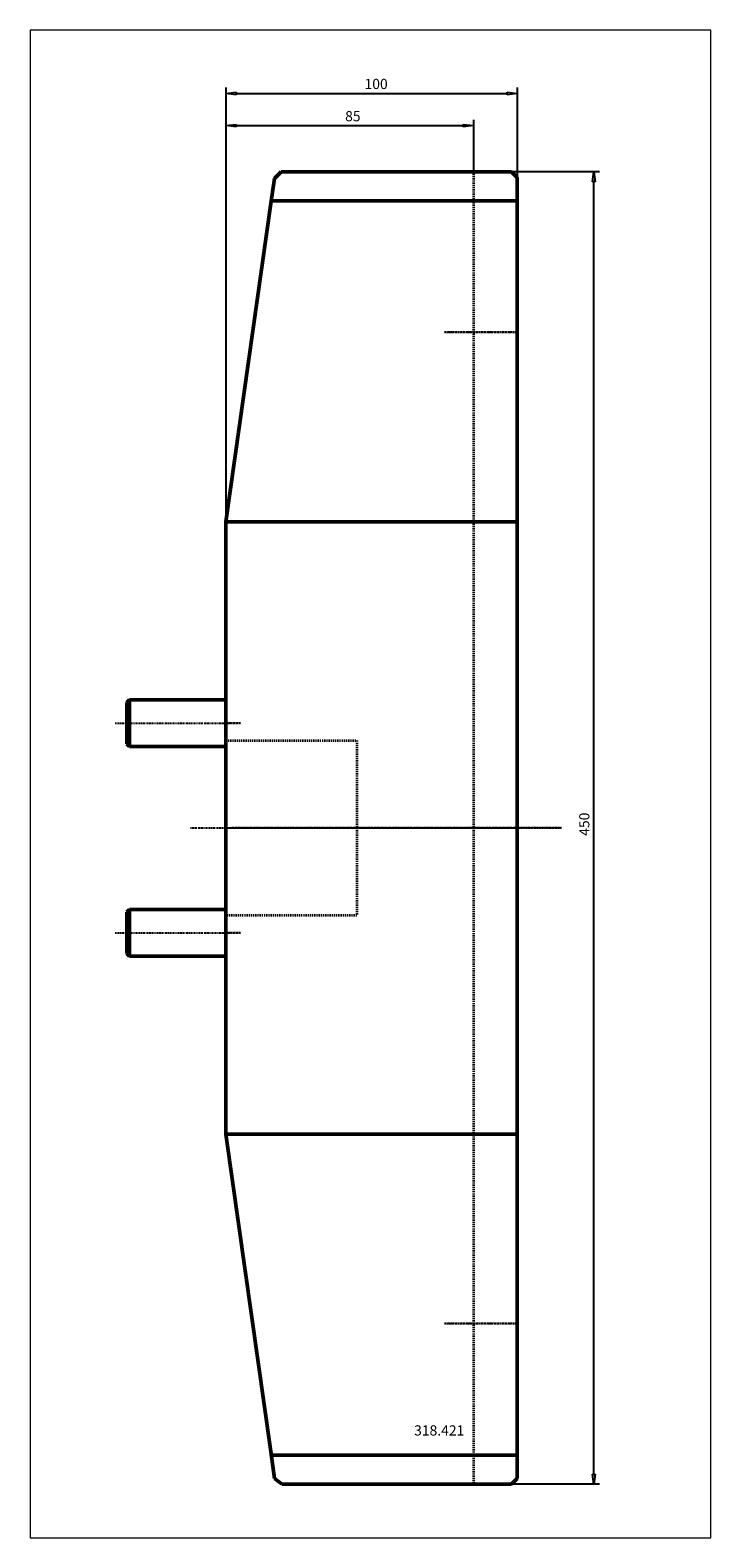
# Model space of a CAD drawing. Extents: x -67 to 166, y -243 to 273.
import ezdxf

# ---------------------------------------------------------------- set-up
doc = ezdxf.new("R2010")
doc.units = 0
doc.header["$MEASUREMENT"] = 0
doc.linetypes.add('DASH', pattern=[0.75, 0.4, -0.35])
doc.linetypes.add('LONGDASH_DASH', pattern=[0.85, 0.4, -0.2, 0.05, -0.2])
for name, color, linetype, lineweight in [('1', 4, 'Continuous', 50), ('2', 7, 'Continuous', 25), ('4', 2, 'LONGDASH_DASH', 25), ('INFTOTAL', 9, 'Continuous', 18), ('NOCUT', 7, 'Continuous', 25), ('SK1', 4, 'Continuous', 50), ('SK2', 7, 'Continuous', 25), ('SK3', 1, 'DASH', 35), ('SK4', 2, 'LONGDASH_DASH', 25)]:
    doc.layers.add(name, color=color, linetype=linetype, lineweight=lineweight)
doc.layers.add('SK6', color=5, linetype='Continuous')
doc.styles.add('BMG_Text', font='monos.ttf', dxfattribs={"height": 3.5})

msp = doc.modelspace()

# ---------------------------------------------------------------- linework, layer by layer
at = {"layer": '1'}
for p, q in [((15.46, 214.08), (16.67, 222.62)), ((16.67, 222.62), (19, 224.95)), ((19, 224.95), (19.24, 224.95)), ((19.24, 224.95), (98, 224.95)), ((98, 224.95), (100, 222.95)), ((100, 222.95), (100, 214.07)), ((0, 104.95), (15.46, 214.08)), ((100, 214.95), (15.58, 214.95)), ((100, 214.07), (100, 104.88)), ((0, 104.93), (0, 104.95)), ((100, 104.95), (0, 104.95)), ((0, -104.93), (0, 104.93)), ((100, 104.88), (100, -104.98)), ((0, -105.05), (0, -104.93)), ((15.41, -213.85), (0, -105.05)), ((100, -105.05), (0, -105.05)), ((100, -104.98), (100, -214.16)), ((16.72, -223.07), (15.41, -213.85)), ((100, -215.05), (15.58, -215.05)), ((17.6, -215.05), (17.59, -215.06)), ((100, -214.16), (100, -223.05)), ((18.97, -224.76), (16.72, -223.07)), ((19.35, -225.05), (18.97, -224.76)), ((98, -225.05), (19.35, -225.05)), ((100, -223.05), (98, -225.05))]:
    msp.add_line(p, q, dxfattribs=at)
at = {"layer": '2'}
for p, q in [((0, 253.79), (0, 104.95)), ((100, 253.79), (100, 222.95)), ((0, 251.79), (3.5, 252.24)), ((3.5, 251.34), (0, 251.79)), ((3.5, 252.24), (3.5, 251.34)), ((3.5, 251.79), (96.5, 251.79)), ((96.5, 251.34), (96.5, 252.24)), ((96.5, 252.24), (100, 251.79)), ((100, 251.79), (96.5, 251.34)), ((0, 242.74), (0, 104.93)), ((0, 240.74), (3.5, 241.19)), ((3.5, 240.29), (0, 240.74)), ((3.5, 241.19), (3.5, 240.29)), ((3.5, 240.74), (81.5, 240.74)), ((81.5, 240.29), (81.5, 241.19)), ((81.5, 241.19), (85, 240.74)), ((85, 240.74), (81.5, 240.29)), ((85, 242.74), (85, 224.95))]:
    msp.add_line(p, q, dxfattribs=at)
at = {"layer": '4'}
for p, q in [((100, 169.95), (75, 169.95)), ((5.03, 35.87), (0, 35.87)), ((115.22, 0), (0.38, -0.05)), ((5.03, -35.98), (0, -35.98)), ((100, -169.95), (75, -169.95))]:
    msp.add_line(p, q, dxfattribs=at)
at = {"layer": 'INFTOTAL'}
msp.add_lwpolyline([(166.45, -243.41), (166.45, 273.48), (-67.16, 273.48), (-67.16, -243.41)], close=True, dxfattribs=at)
at = {"layer": 'NOCUT'}
for p, q in [((0, 104.95), (16.67, 222.62)), ((16.67, 222.62), (19, 224.95)), ((19, 224.95), (98, 224.95)), ((98, 224.95), (100, 222.95)), ((100, 222.95), (100, -0.05)), ((0, 104.93), (0, 0)), ((100, -0.05), (0.38, -0.05))]:
    msp.add_line(p, q, dxfattribs=at)
at = {"layer": 'SK1'}
for p, q in [((-33.1, 43.87), (-34, 42.97)), ((-34, 28.77), (-34, 42.97)), ((0, 43.87), (-33.1, 43.87)), ((-33.1, 43.87), (-33.1, 27.87)), ((0, -43.98), (0, 43.87)), ((-34, 28.77), (-33.1, 27.87)), ((-33.1, 27.87), (0, 27.87)), ((-33.1, -27.98), (-34, -28.88)), ((-34, -43.08), (-34, -28.88)), ((0, -27.98), (-33.1, -27.98)), ((-33.1, -27.98), (-33.1, -43.98)), ((-34, -43.08), (-33.1, -43.98)), ((-33.1, -43.98), (0, -43.98))]:
    msp.add_line(p, q, dxfattribs=at)
at = {"layer": 'SK2'}
for p, q in [((128.26, 224.95), (98, 224.95)), ((125.81, 221.45), (126.26, 224.95)), ((126.26, 224.95), (126.71, 221.45)), ((126.71, 221.45), (125.81, 221.45)), ((126.26, -221.55), (126.26, 221.45)), ((126.26, -225.05), (125.81, -221.55)), ((125.81, -221.55), (126.71, -221.55)), ((126.71, -221.55), (126.26, -225.05)), ((128.26, -225.05), (98, -225.05))]:
    msp.add_line(p, q, dxfattribs=at)
at = {"layer": 'SK3'}
for p, q in [((85, 224.95), (85, -225.05)), ((0, 29.95), (45, 29.95)), ((45, 29.95), (45, -30.05)), ((45, -30.05), (0, -30.05))]:
    msp.add_line(p, q, dxfattribs=at)
at = {"layer": 'SK4'}
for p, q in [((75, 169.95), (100, 169.95)), ((-38.01, 35.87), (5.03, 35.87)), ((-12.18, 0), (115.22, 0)), ((-38.01, -35.98), (5.03, -35.98)), ((75, -169.95), (100, -169.95))]:
    msp.add_line(p, q, dxfattribs=at)

# ---------------------------------------------------------------- texts
at = {"layer": '2', "style": 'BMG_Text'}
for s, rotation, p in [('100', 360, (47.6, 253.29)), ('85', 0, (40.94, 242.24))]:
    msp.add_text(s, height=3.5, rotation=rotation, dxfattribs=at).set_placement(p)
at = {"layer": 'SK2', "style": 'BMG_Text'}
msp.add_text('450', height=3.5, rotation=90, dxfattribs=at).set_placement((124.76, -2.72))
at = {"layer": 'SK6', "style": 'BMG_Text'}
msp.add_text('318.421', height=3.5, dxfattribs=at).set_placement((64.61, -208.33))

doc.saveas('drawing.dxf')
